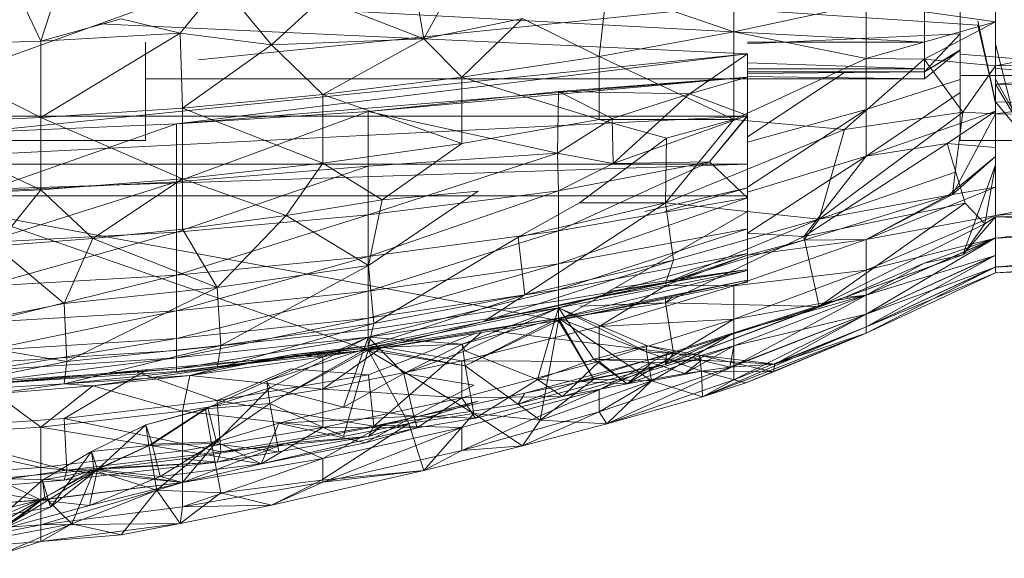
# Model space of a CAD drawing. Units: inches. Extents: x 3349 to 10069, y -2030 to 2722.
# Drawn here: x 4379 to 4407, y 210 to 225 of the extents above; entities that cross this region are included whole.
import ezdxf

# ---------------------------------------------------------------- set-up
doc = ezdxf.new("R2010")
doc.units = ezdxf.units.IN
doc.header["$MEASUREMENT"] = 0

msp = doc.modelspace()

# ---------------------------------------------------------------- linework, layer by layer
at = {"lineweight": 9}
for p, q in [((4379.745, 224.742), (4380.616, 227.429)), ((4390.557, 224.807), (4390.133, 227.211)), ((4390.557, 224.807), (4391.971, 227.371)), ((4378.65, 227.033), (4379.745, 224.742)), ((4406.696, 224.041), (4421.696, 226.909)), ((4399.31, 226.782), (4399.31, 225.003)), ((4406.696, 225.279), (4406.696, 226.7)), ((4406.696, 224.041), (4406.696, 226.7)), ((4383.678, 224.968), (4384.823, 226.372)), ((4386.251, 224.637), (4384.823, 226.372)), ((4395.725, 226.229), (4395.503, 224.308)), ((4395.725, 226.229), (4399.31, 225.003)), ((4405.697, 226.033), (4405.697, 224.366)), ((4377.697, 223.892), (4383.571, 226.011)), ((4404.696, 224.706), (4383.571, 225.85)), ((4386.251, 224.637), (4387.663, 225.937)), ((4390.557, 224.807), (4387.663, 225.937)), ((4399.31, 225.003), (4403.045, 225.802)), ((4406.696, 225.279), (4403.045, 225.802)), ((4403.045, 224.246), (4403.045, 225.802)), ((4404.696, 224.706), (4404.696, 225.897)), ((4398.696, 225.687), (4384.197, 224.214)), ((4398.696, 225.687), (4406.197, 225.19)), ((4379.745, 224.742), (4382.008, 225.373)), ((4381.394, 225.226), (4399.696, 224.378)), ((4383.678, 224.968), (4382.008, 225.373)), ((4390.557, 224.807), (4393.338, 225.377)), ((4391.632, 223.716), (4393.338, 225.377)), ((4395.503, 224.308), (4393.338, 225.377)), ((4406.696, 225.279), (4403.045, 224.246)), ((4406.696, 225.279), (4404.684, 224.229)), ((4406.197, 225.315), (4406.696, 223.022)), ((4406.197, 225.315), (4406.696, 222.975)), ((4406.696, 225.279), (4406.696, 224.041)), ((4383.678, 224.968), (4379.745, 224.742)), ((4383.678, 224.968), (4379.745, 222.578)), ((4383.678, 224.968), (4383.743, 222.849)), ((4383.678, 224.968), (4386.251, 224.637)), ((4395.503, 224.308), (4399.31, 225.003)), ((4399.309, 222.525), (4399.31, 225.003)), ((4403.045, 224.246), (4399.31, 225.003)), ((4405.697, 224.946), (4399.696, 224.666)), ((4405.697, 224.946), (4404.696, 223.873)), ((4405.697, 224.477), (4405.697, 224.946)), ((4406.197, 225.19), (4406.696, 223.022)), ((4375.726, 224.604), (4379.745, 224.742)), ((4379.745, 224.742), (4379.745, 222.578)), ((4382.697, 224.706), (4382.697, 223.955)), ((4386.251, 224.637), (4390.557, 224.807)), ((4387.708, 223.23), (4390.557, 224.807)), ((4391.632, 223.716), (4390.557, 224.807)), ((4404.696, 224.706), (4399.696, 224.706)), ((4404.696, 223.955), (4404.696, 224.706)), ((4406.696, 224.648), (4407.196, 222.687)), ((4375.726, 224.604), (4379.745, 222.578)), ((4377.697, 222.15), (4399.696, 224.378)), ((4382.697, 223.873), (4382.697, 224.544)), ((4382.697, 223.1), (4382.697, 224.366)), ((4383.571, 222.402), (4399.696, 224.378)), ((4383.743, 222.849), (4386.251, 224.637)), ((4387.708, 223.23), (4386.251, 224.637)), ((4398.053, 223.247), (4399.696, 224.378)), ((4399.696, 223.717), (4399.696, 224.378)), ((4399.696, 222.616), (4399.696, 224.378)), ((4399.696, 224.378), (4399.696, 222.635)), ((4405.697, 224.488), (4404.696, 223.873)), ((4405.697, 224.488), (4404.696, 223.674)), ((4405.697, 224.477), (4404.696, 223.873)), ((4405.697, 222.281), (4405.697, 224.488)), ((4405.697, 224.366), (4405.697, 223.1)), ((4414.486, 223.671), (4405.697, 224.366)), ((4405.697, 221.934), (4405.697, 224.366)), ((4405.697, 221.934), (4405.697, 224.366)), ((4406.696, 224.041), (4421.696, 224.583)), ((4406.696, 222.685), (4421.696, 224.583)), ((4395.503, 224.308), (4391.632, 223.716)), ((4395.503, 224.308), (4399.309, 222.525)), ((4395.503, 224.308), (4395.503, 222.528)), ((4403.045, 224.246), (4399.309, 222.525)), ((4404.696, 223.955), (4399.696, 224.125)), ((4404.684, 224.229), (4402.436, 222.238)), ((4403.045, 224.259), (4403.045, 222.811)), ((4403.045, 224.246), (4404.684, 224.229)), ((4404.684, 224.229), (4406.696, 224.041)), ((4404.684, 224.229), (4405.774, 222.73)), ((4382.697, 223.955), (4382.697, 223.674)), ((4382.697, 223.674), (4382.697, 223.873)), ((4404.696, 223.955), (4399.696, 223.955)), ((4402.462, 223.873), (4399.696, 222.039)), ((4404.696, 223.873), (4399.696, 223.827)), ((4404.696, 223.873), (4399.696, 223.873)), ((4404.696, 223.674), (4404.696, 223.955)), ((4404.696, 223.873), (4404.696, 223.674)), ((4406.696, 224.041), (4405.774, 222.73)), ((4406.696, 224.041), (4406.696, 222.685)), ((4406.696, 223.969), (4406.696, 222.759)), ((4406.696, 223.969), (4413.218, 223.51)), ((4404.696, 223.674), (4382.697, 223.674)), ((4399.696, 223.717), (4383.571, 222.402)), ((4387.708, 223.23), (4391.632, 223.716)), ((4388.981, 222.755), (4399.696, 223.717)), ((4395.503, 222.528), (4391.632, 223.716)), ((4391.632, 221.847), (4391.632, 223.716)), ((4399.696, 223.717), (4394.36, 223.314)), ((4399.696, 223.717), (4398.053, 223.247)), ((4404.696, 223.674), (4399.696, 223.738)), ((4403.045, 222.811), (4405.697, 223.652)), ((4405.697, 222.689), (4405.697, 223.766)), ((4408.696, 223.766), (4405.697, 223.766)), ((4406.696, 223.662), (4406.696, 223.022)), ((4406.696, 223.662), (4407.196, 222.782)), ((4406.696, 223.526), (4407.196, 223.56)), ((4388.981, 222.755), (4394.36, 223.314)), ((4394.326, 221.578), (4394.36, 223.314)), ((4398.053, 223.247), (4394.36, 223.314)), ((4394.36, 223.314), (4395.869, 222.555)), ((4405.697, 223.289), (4403.045, 221.487)), ((4406.696, 222.975), (4406.696, 223.526)), ((4406.696, 223.526), (4407.196, 222.687)), ((4406.696, 223.526), (4411.988, 223.355)), ((4382.697, 222.281), (4382.697, 223.1)), ((4383.743, 222.849), (4387.708, 223.23)), ((4391.632, 221.847), (4387.708, 223.23)), ((4387.708, 221.287), (4387.708, 223.23)), ((4398.053, 223.247), (4395.869, 222.555)), ((4395.904, 221.278), (4398.053, 223.247)), ((4398.053, 223.247), (4399.696, 222.635)), ((4405.697, 223.1), (4405.697, 222.281)), ((4406.696, 223.022), (4407.196, 222.424)), ((4406.696, 223.022), (4421.196, 222.511)), ((4383.743, 222.849), (4379.745, 222.578)), ((4388.981, 222.755), (4383.571, 222.402)), ((4388.981, 222.755), (4383.571, 220.76)), ((4387.708, 221.287), (4383.743, 222.849)), ((4383.743, 220.85), (4383.743, 222.849)), ((4394.326, 221.578), (4388.981, 222.755)), ((4388.981, 221.206), (4388.981, 222.755)), ((4403.045, 222.811), (4399.696, 221.889)), ((4403.045, 222.811), (4399.696, 220.61)), ((4405.774, 222.73), (4401.721, 219.707)), ((4405.774, 222.73), (4402.436, 222.238)), ((4403.045, 222.811), (4403.045, 221.487)), ((4406.696, 222.759), (4403.045, 221.487)), ((4406.696, 222.759), (4405.337, 221.848)), ((4405.774, 222.73), (4405.556, 221.039)), ((4406.696, 222.685), (4405.774, 222.73)), ((4372.697, 221.266), (4399.696, 222.616)), ((4399.696, 222.616), (4372.697, 222.616)), ((4379.745, 222.578), (4375.726, 222.414)), ((4379.745, 220.538), (4375.726, 222.414)), ((4383.743, 220.85), (4379.745, 222.578)), ((4379.745, 220.538), (4379.745, 222.578)), ((4382.697, 222.689), (4382.697, 222.071)), ((4395.503, 222.528), (4391.632, 221.847)), ((4394.326, 221.578), (4395.869, 222.555)), ((4397.411, 222.001), (4395.503, 222.528)), ((4399.309, 222.525), (4395.503, 222.528)), ((4395.904, 221.278), (4395.869, 222.555)), ((4395.904, 221.278), (4399.696, 222.635)), ((4399.309, 222.525), (4397.381, 220.175)), ((4399.309, 222.525), (4397.411, 222.001)), ((4398.623, 221.327), (4399.696, 222.635)), ((4398.623, 221.327), (4399.696, 222.616)), ((4399.309, 222.525), (4402.436, 222.238)), ((4399.696, 222.616), (4399.696, 222.635)), ((4399.696, 220.316), (4399.696, 222.616)), ((4399.696, 221.266), (4399.696, 222.616)), ((4406.696, 222.685), (4405.483, 220.409)), ((4405.697, 222.071), (4405.697, 222.689)), ((4406.696, 219.817), (4406.696, 222.685)), ((4406.696, 221.483), (4406.696, 222.685)), ((4406.696, 222.685), (4421.696, 222.59)), ((4406.696, 219.817), (4421.696, 222.59)), ((4377.697, 222.15), (4383.571, 222.402)), ((4378.139, 220.491), (4383.571, 222.402)), ((4382.697, 221.934), (4382.697, 222.281)), ((4383.571, 222.402), (4383.571, 220.76)), ((4397.381, 220.175), (4402.436, 222.238)), ((4401.721, 219.707), (4402.436, 222.238)), ((4405.697, 222.281), (4405.697, 221.934)), ((4382.697, 221.934), (4372.697, 221.934)), ((4382.697, 222.071), (4382.697, 221.934)), ((4397.411, 222.001), (4394.949, 220.173)), ((4397.411, 222.001), (4397.381, 220.175)), ((4405.697, 221.934), (4405.697, 222.071)), ((4421.696, 221.934), (4405.697, 221.934)), ((4391.632, 221.847), (4387.708, 221.287)), ((4391.632, 221.847), (4389.38, 220.251)), ((4399.696, 221.633), (4399.696, 220.594)), ((4405.337, 221.848), (4401.29, 219.224)), ((4403.045, 221.487), (4405.337, 221.848)), ((4406.696, 221.738), (4405.337, 221.848)), ((4405.337, 221.848), (4405.839, 220.161)), ((4394.326, 221.578), (4388.981, 221.206)), ((4394.326, 221.578), (4388.981, 219.832)), ((4394.326, 221.578), (4394.36, 220.512)), ((4394.326, 221.578), (4395.904, 221.278)), ((4398.623, 221.327), (4394.36, 220.512)), ((4398.623, 221.327), (4394.36, 219.38)), ((4398.623, 221.327), (4395.904, 221.278)), ((4398.623, 221.327), (4399.696, 220.316)), ((4403.045, 221.487), (4399.696, 220.473)), ((4399.696, 221.413), (4399.696, 221.199)), ((4403.045, 221.487), (4399.697, 219.31)), ((4403.045, 221.487), (4401.29, 219.224)), ((4406.696, 221.483), (4405.366, 220.385)), ((4406.696, 221.483), (4405.366, 220.385)), ((4406.696, 221.483), (4405.483, 220.409)), ((4406.696, 221.483), (4405.483, 220.409)), ((4406.696, 220.611), (4406.696, 221.483)), ((4406.696, 219.817), (4406.696, 221.483)), ((4372.697, 220.369), (4399.696, 221.266)), ((4399.696, 221.266), (4372.697, 221.266)), ((4388.981, 221.206), (4383.571, 220.76)), ((4388.981, 221.206), (4383.571, 219.345)), ((4387.708, 221.287), (4383.743, 220.85)), ((4387.708, 221.287), (4386.671, 219.815)), ((4387.708, 221.287), (4389.38, 220.251)), ((4388.981, 221.206), (4388.981, 219.832)), ((4394.36, 220.512), (4395.904, 221.278)), ((4399.696, 220.369), (4399.696, 221.266)), ((4399.696, 220.316), (4399.696, 221.266)), ((4399.696, 219.432), (4399.696, 221.266)), ((4399.696, 218.744), (4399.696, 221.266)), ((4405.556, 221.039), (4401.721, 219.707)), ((4405.483, 220.409), (4405.556, 221.039)), ((4406.696, 221.24), (4405.774, 218.704)), ((4406.696, 221.24), (4406.396, 219.576)), ((4378.139, 219.052), (4383.571, 220.76)), ((4378.139, 220.491), (4383.571, 220.76)), ((4383.743, 220.85), (4379.745, 220.538)), ((4383.743, 220.85), (4381.21, 219.163)), ((4383.571, 220.76), (4383.571, 219.345)), ((4383.742, 219.431), (4383.743, 220.85)), ((4383.743, 220.85), (4386.671, 219.815)), ((4406.696, 219.817), (4421.696, 220.988)), ((4406.696, 219.172), (4421.696, 220.988)), ((4375.726, 220.35), (4379.745, 220.538)), ((4378.462, 218.946), (4379.745, 220.538)), ((4379.745, 220.538), (4381.21, 219.163)), ((4394.36, 220.512), (4388.981, 219.832)), ((4394.36, 220.512), (4388.981, 218.65)), ((4388.994, 218.401), (4392.094, 220.499)), ((4389.38, 220.251), (4392.094, 220.499)), ((4394.36, 220.512), (4394.36, 219.38)), ((4396.794, 219.928), (4399.696, 220.594)), ((4397.359, 219.928), (4399.696, 220.594)), ((4406.696, 220.611), (4403.045, 219.135)), ((4406.696, 220.611), (4405.366, 220.385)), ((4406.696, 219.817), (4406.696, 220.611)), ((4399.696, 220.369), (4372.697, 220.369)), ((4389.38, 220.251), (4386.671, 219.815)), ((4389.38, 220.251), (4388.994, 218.401)), ((4394.36, 219.38), (4399.696, 220.316)), ((4394.36, 218.444), (4399.696, 220.316)), ((4399.696, 219.928), (4399.696, 220.369)), ((4399.696, 218.744), (4399.696, 220.369)), ((4399.696, 218.26), (4399.696, 220.369)), ((4399.696, 217.987), (4399.696, 220.369)), ((4399.696, 220.316), (4399.696, 219.432)), ((4405.483, 220.409), (4401.29, 219.116)), ((4405.483, 220.409), (4401.721, 219.707)), ((4403.045, 219.135), (4405.483, 220.409)), ((4403.045, 219.135), (4405.366, 220.385)), ((4405.366, 220.385), (4405.483, 220.409)), ((4405.366, 220.385), (4405.483, 220.409)), ((4388.981, 216.011), (4377.697, 219.928)), ((4394.36, 216.85), (4377.697, 219.928)), ((4393.22, 219.201), (4397.381, 220.175)), ((4393.22, 219.201), (4394.949, 220.173)), ((4397.381, 220.175), (4393.405, 217.572)), ((4394.36, 216.85), (4399.696, 219.928)), ((4397.381, 220.175), (4394.949, 220.173)), ((4401.721, 219.707), (4397.381, 220.175)), ((4397.381, 220.175), (4397.602, 218.554)), ((4399.696, 217.927), (4399.696, 219.928)), ((4399.696, 217.987), (4399.696, 219.928)), ((4405.839, 220.161), (4401.29, 219.224)), ((4405.839, 220.161), (4401.721, 217.245)), ((4406.396, 219.576), (4405.839, 220.161)), ((4406.696, 219.776), (4421.696, 219.995)), ((4388.981, 219.832), (4383.571, 219.345)), ((4388.981, 219.832), (4383.571, 218.127)), ((4383.742, 219.431), (4386.671, 219.815)), ((4386.671, 219.815), (4384.716, 217.776)), ((4386.671, 219.815), (4388.994, 218.401)), ((4388.981, 219.832), (4388.981, 218.65)), ((4401.721, 219.707), (4397.381, 217.901)), ((4401.721, 219.707), (4397.602, 218.554)), ((4399.696, 219.637), (4399.696, 219.021)), ((4401.721, 219.707), (4401.29, 219.116)), ((4403.045, 218.266), (4406.696, 219.817)), ((4406.696, 219.817), (4403.045, 219.135)), ((4406.696, 219.776), (4405.774, 218.704)), ((4406.696, 219.776), (4405.774, 218.704)), ((4406.696, 219.776), (4406.396, 219.576)), ((4406.696, 218.356), (4421.696, 219.823)), ((4406.696, 219.172), (4421.696, 219.823)), ((4406.696, 219.178), (4406.696, 219.776)), ((4406.696, 219.776), (4406.696, 218.359)), ((4406.696, 219.776), (4406.696, 218.688)), ((4406.696, 219.776), (4421.696, 219.215)), ((4383.742, 219.431), (4381.21, 219.163)), ((4383.742, 219.431), (4384.716, 217.776)), ((4388.981, 218.65), (4394.36, 219.38)), ((4388.981, 217.673), (4394.36, 219.38)), ((4394.36, 218.444), (4399.696, 219.432)), ((4394.36, 217.715), (4399.696, 219.432)), ((4394.36, 219.38), (4394.36, 218.444)), ((4399.696, 219.432), (4399.696, 218.744)), ((4406.396, 219.576), (4401.721, 217.245)), ((4405.774, 218.704), (4406.396, 219.576)), ((4405.774, 218.704), (4406.396, 219.576)), ((4378.139, 217.814), (4383.571, 219.345)), ((4378.139, 219.052), (4383.571, 219.345)), ((4378.462, 218.946), (4381.21, 219.163)), ((4381.21, 219.163), (4380.398, 217.329)), ((4381.21, 219.163), (4384.716, 217.776)), ((4383.571, 219.345), (4383.571, 218.127)), ((4393.22, 219.201), (4389.143, 216.766)), ((4393.22, 219.201), (4393.405, 217.572)), ((4401.29, 219.224), (4397.381, 217.348)), ((4401.29, 219.116), (4397.381, 217.901)), ((4403.045, 219.135), (4399.31, 217.824)), ((4401.29, 219.224), (4399.697, 219.31)), ((4403.045, 219.135), (4399.697, 218.694)), ((4401.29, 219.116), (4399.697, 218.694)), ((4401.721, 217.245), (4401.29, 219.224)), ((4403.045, 219.135), (4401.29, 219.116)), ((4403.045, 217.566), (4406.696, 219.178)), ((4406.696, 219.178), (4403.045, 217.029)), ((4403.045, 217.561), (4406.696, 219.172)), ((4403.045, 218.266), (4406.696, 219.172)), ((4403.045, 218.266), (4403.045, 219.135)), ((4404.684, 218.465), (4406.696, 219.178)), ((4406.696, 219.178), (4405.774, 218.704)), ((4406.696, 218.359), (4421.696, 219.215)), ((4406.696, 219.178), (4406.696, 218.688)), ((4406.696, 218.356), (4406.696, 219.172)), ((4406.696, 219.172), (4406.696, 218.684)), ((4406.696, 218.192), (4421.696, 219.128)), ((4406.696, 218.356), (4421.696, 219.128)), ((4378.462, 218.946), (4380.398, 217.329)), ((4399.696, 218.29), (4399.696, 219.021)), ((4406.696, 218.192), (4421.696, 218.924)), ((4406.696, 218.359), (4421.696, 218.924)), ((4383.571, 218.127), (4388.981, 218.65)), ((4383.571, 217.122), (4388.981, 218.65)), ((4388.981, 218.65), (4388.981, 217.673)), ((4392.248, 216.823), (4397.602, 218.554)), ((4393.405, 217.572), (4397.602, 218.554)), ((4394.36, 217.715), (4399.696, 218.744)), ((4394.36, 217.203), (4399.696, 218.744)), ((4397.381, 217.901), (4399.697, 218.694)), ((4397.381, 217.901), (4397.602, 218.554)), ((4397.411, 217.843), (4399.697, 218.694)), ((4399.696, 218.744), (4399.696, 218.26)), ((4405.774, 218.704), (4401.721, 217.245)), ((4405.774, 218.704), (4402.436, 217.496)), ((4403.045, 217.029), (4406.696, 218.688)), ((4406.696, 218.688), (4403.045, 216.669)), ((4403.045, 217.561), (4406.696, 218.684)), ((4403.045, 217.026), (4406.696, 218.684)), ((4404.684, 218.465), (4405.774, 218.704)), ((4406.696, 218.688), (4406.696, 218.359)), ((4406.696, 218.356), (4406.696, 218.684)), ((4384.716, 217.776), (4388.994, 218.401)), ((4388.994, 218.401), (4384.828, 216.136)), ((4388.981, 217.673), (4394.36, 218.444)), ((4388.981, 216.913), (4394.36, 218.444)), ((4388.994, 218.401), (4389.143, 216.766)), ((4394.36, 218.444), (4394.36, 217.715)), ((4399.696, 218.29), (4394.36, 217.401)), ((4394.36, 217.203), (4399.696, 218.26)), ((4394.36, 216.914), (4399.696, 218.26)), ((4399.696, 218.29), (4395.775, 217.666)), ((4399.696, 218.29), (4395.93, 217.756)), ((4403.045, 218.266), (4399.31, 216.888)), ((4403.045, 218.266), (4399.31, 217.824)), ((4399.696, 218.26), (4399.696, 217.987)), ((4404.684, 218.465), (4402.436, 217.496)), ((4403.045, 217.566), (4404.684, 218.465)), ((4403.045, 216.488), (4406.696, 218.359)), ((4403.045, 216.669), (4406.696, 218.359)), ((4403.045, 216.667), (4406.696, 218.356)), ((4403.045, 217.026), (4406.696, 218.356)), ((4403.045, 217.561), (4403.045, 218.266)), ((4406.696, 218.359), (4406.696, 218.193)), ((4406.696, 218.359), (4406.696, 218.192)), ((4406.696, 218.192), (4406.696, 218.356)), ((4378.139, 216.79), (4383.571, 218.127)), ((4378.139, 217.814), (4383.571, 218.127)), ((4383.571, 218.127), (4383.571, 217.122)), ((4394.36, 216.914), (4399.696, 217.987)), ((4394.36, 216.85), (4399.696, 217.987)), ((4399.696, 217.987), (4399.696, 217.927)), ((4403.045, 216.488), (4406.696, 218.193)), ((4403.045, 216.487), (4406.696, 218.193)), ((4403.045, 216.487), (4406.696, 218.192)), ((4403.045, 216.667), (4406.696, 218.192)), ((4380.398, 217.329), (4384.716, 217.776)), ((4384.716, 217.776), (4380.473, 215.684)), ((4384.716, 217.776), (4384.828, 216.136)), ((4388.981, 216.913), (4394.36, 217.715)), ((4388.981, 216.379), (4394.36, 217.715)), ((4397.381, 217.901), (4392.248, 216.823)), ((4394.36, 216.85), (4399.696, 217.927)), ((4394.36, 217.715), (4394.36, 217.203)), ((4397.381, 217.901), (4394.949, 217.409)), ((4397.411, 217.843), (4394.949, 217.409)), ((4395.503, 216.681), (4397.411, 217.843)), ((4395.503, 216.681), (4399.31, 217.824)), ((4397.411, 217.843), (4397.381, 217.901)), ((4399.31, 217.824), (4397.411, 217.843)), ((4399.31, 216.888), (4399.31, 217.824)), ((4383.571, 217.122), (4388.981, 217.673)), ((4383.571, 216.339), (4388.981, 217.673)), ((4388.981, 217.673), (4388.981, 216.913)), ((4388.994, 216.128), (4393.405, 217.572)), ((4389.143, 216.766), (4393.405, 217.572)), ((4392.248, 216.823), (4393.405, 217.572)), ((4397.384, 217.504), (4397.381, 217.348)), ((4397.381, 217.348), (4397.565, 217.504)), ((4397.381, 215.604), (4402.436, 217.496)), ((4403.045, 217.566), (4399.309, 216.501)), ((4399.309, 216.501), (4402.436, 217.496)), ((4403.045, 217.566), (4399.31, 215.556)), ((4403.045, 217.561), (4399.31, 216.888)), ((4403.045, 217.561), (4399.31, 216.128)), ((4401.721, 217.245), (4402.436, 217.496)), ((4403.045, 217.566), (4402.436, 217.496)), ((4403.045, 217.566), (4403.045, 217.029)), ((4403.045, 217.561), (4403.045, 217.026)), ((4376.075, 216.445), (4380.398, 217.329)), ((4380.398, 217.329), (4380.473, 215.684)), ((4394.36, 217.401), (4388.981, 216.585)), ((4388.981, 216.379), (4394.36, 217.203)), ((4388.981, 216.077), (4394.36, 217.203)), ((4394.36, 217.203), (4391.637, 216.182)), ((4394.36, 217.203), (4391.723, 215.993)), ((4392.248, 216.823), (4394.949, 217.409)), ((4394.36, 217.203), (4393.765, 215.179)), ((4397.381, 217.348), (4394.36, 216.894)), ((4394.36, 217.203), (4396.843, 216.136)), ((4394.36, 217.203), (4394.36, 216.914)), ((4394.36, 217.203), (4394.36, 216.914)), ((4394.36, 217.203), (4395.358, 215.75)), ((4394.36, 217.203), (4396.843, 215.957)), ((4397.381, 217.348), (4394.949, 217.253)), ((4401.721, 217.245), (4397.381, 217.348)), ((4397.381, 217.348), (4397.602, 215.92)), ((4401.721, 217.245), (4397.381, 215.604)), ((4401.721, 217.245), (4397.602, 215.92)), ((4378.139, 215.995), (4383.571, 217.122)), ((4378.139, 216.79), (4383.571, 217.122)), ((4383.571, 217.122), (4383.571, 216.339)), ((4383.571, 216.339), (4388.981, 216.913)), ((4383.571, 215.789), (4388.981, 216.913)), ((4388.981, 216.077), (4394.36, 216.914)), ((4388.981, 216.011), (4394.36, 216.914)), ((4388.981, 216.913), (4388.981, 216.379)), ((4394.36, 216.914), (4391.637, 216.182)), ((4394.36, 216.914), (4391.724, 215.564)), ((4394.36, 216.914), (4394.36, 216.85)), ((4394.36, 216.914), (4394.36, 216.85)), ((4394.36, 216.914), (4396.982, 215.138)), ((4394.36, 216.914), (4395.358, 215.189)), ((4394.36, 216.914), (4396.843, 215.957)), ((4399.31, 216.888), (4395.503, 215.686)), ((4399.31, 216.888), (4395.503, 216.681)), ((4399.31, 216.888), (4396.295, 215.056)), ((4399.193, 215.531), (4403.045, 217.026)), ((4399.31, 215.168), (4403.045, 217.029)), ((4399.31, 215.556), (4403.045, 217.029)), ((4403.045, 217.026), (4399.31, 216.128)), ((4399.31, 216.888), (4399.31, 216.128)), ((4400.47, 215.609), (4403.045, 217.026)), ((4403.045, 217.029), (4403.045, 216.669)), ((4403.045, 216.667), (4403.045, 217.026)), ((4388.981, 216.585), (4383.571, 216.001)), ((4384.716, 215.503), (4389.143, 216.766)), ((4384.828, 216.136), (4389.143, 216.766)), ((4388.981, 216.011), (4394.36, 216.85)), ((4392.248, 216.823), (4388.994, 216.128)), ((4392.248, 216.823), (4388.994, 216.128)), ((4388.994, 216.128), (4389.143, 216.766)), ((4389.38, 216.089), (4392.248, 216.823)), ((4391.632, 215.708), (4395.503, 216.681)), ((4394.36, 216.85), (4391.724, 215.564)), ((4394.36, 216.85), (4393.838, 214.035)), ((4394.36, 216.85), (4395.358, 215.189)), ((4395.503, 215.686), (4395.503, 216.681)), ((4398.424, 214.695), (4403.045, 216.669)), ((4399.31, 215.168), (4403.045, 216.669)), ((4400.47, 215.609), (4403.045, 216.667)), ((4403.045, 216.488), (4403.045, 216.669)), ((4403.045, 216.487), (4403.045, 216.667)), ((4376.075, 216.445), (4380.473, 215.684)), ((4378.139, 215.434), (4383.571, 216.339)), ((4378.139, 215.995), (4383.571, 216.339)), ((4383.571, 215.789), (4388.981, 216.379)), ((4383.571, 215.478), (4388.981, 216.379)), ((4383.571, 216.339), (4383.571, 215.789)), ((4388.981, 216.379), (4386.123, 215.133)), ((4388.981, 216.379), (4386.211, 214.94)), ((4388.981, 216.379), (4388.286, 214.401)), ((4388.981, 216.379), (4391.637, 216.182)), ((4388.981, 216.379), (4388.981, 216.077)), ((4388.981, 216.379), (4388.981, 216.077)), ((4388.981, 216.379), (4389.988, 215.353)), ((4392.009, 216.483), (4388.994, 215.31)), ((4392.009, 216.483), (4388.994, 215.31)), ((4392.17, 216.508), (4389.143, 213.865)), ((4392.448, 216.551), (4397.602, 215.92)), ((4395.503, 214.271), (4399.309, 216.501)), ((4399.309, 216.501), (4395.503, 214.885)), ((4399.309, 216.501), (4397.381, 215.604)), ((4399.309, 216.501), (4397.411, 215.899)), ((4398.424, 214.695), (4403.045, 216.488)), ((4399.309, 216.501), (4399.31, 215.556)), ((4399.65, 215.085), (4403.045, 216.488)), ((4400.425, 215.394), (4403.045, 216.488)), ((4400.425, 215.394), (4403.045, 216.487)), ((4403.045, 216.487), (4400.47, 215.609)), ((4380.398, 215.056), (4384.828, 216.136)), ((4380.473, 215.684), (4384.828, 216.136)), ((4383.571, 215.478), (4388.981, 216.077)), ((4383.571, 215.41), (4388.981, 216.077)), ((4384.716, 215.503), (4384.828, 216.136)), ((4384.716, 215.503), (4388.994, 216.128)), ((4388.981, 216.077), (4386.123, 215.133)), ((4388.981, 216.077), (4386.211, 214.503)), ((4388.994, 216.128), (4386.798, 215.873)), ((4389.38, 216.089), (4386.798, 215.873)), ((4387.706, 215.819), (4389.38, 216.089)), ((4387.708, 214.908), (4389.38, 216.089)), ((4388.981, 216.077), (4391.637, 216.182)), ((4388.981, 216.077), (4388.981, 216.011)), ((4388.981, 216.077), (4388.981, 216.011)), ((4388.981, 216.077), (4391.724, 215.564)), ((4389.38, 216.089), (4388.994, 216.128)), ((4389.38, 216.089), (4388.994, 216.128)), ((4389.38, 216.089), (4391.632, 215.708)), ((4389.988, 215.353), (4391.637, 216.182)), ((4391.724, 215.564), (4391.637, 216.182)), ((4391.723, 215.993), (4391.637, 216.182)), ((4394.469, 214.697), (4399.31, 216.128)), ((4395.358, 215.75), (4396.843, 216.136)), ((4399.31, 216.128), (4396.295, 215.056)), ((4399.31, 216.128), (4396.295, 215.056)), ((4398.396, 215.726), (4396.843, 216.136)), ((4398.333, 215.864), (4396.843, 216.136)), ((4396.843, 215.957), (4396.843, 216.136)), ((4397.93, 215.346), (4399.31, 216.128)), ((4399.193, 215.531), (4399.31, 216.128)), ((4378.139, 215.048), (4388.981, 216.011)), ((4378.139, 215.65), (4383.571, 216.001)), ((4378.139, 215.117), (4383.571, 215.789)), ((4378.139, 215.434), (4383.571, 215.789)), ((4383.571, 215.41), (4388.981, 216.011)), ((4383.571, 215.789), (4383.571, 215.478)), ((4383.947, 215.289), (4386.798, 215.873)), ((4387.706, 215.819), (4383.947, 215.289)), ((4384.716, 215.503), (4386.798, 215.873)), ((4388.981, 216.011), (4386.211, 214.503)), ((4387.706, 215.819), (4386.798, 215.873)), ((4387.706, 215.819), (4387.708, 214.908)), ((4388.981, 216.011), (4388.286, 213.574)), ((4388.981, 216.011), (4391.971, 214.219)), ((4388.981, 216.011), (4390.133, 213.939)), ((4388.981, 216.011), (4391.724, 215.564)), ((4389.988, 215.353), (4391.723, 215.993)), ((4393.765, 215.179), (4391.723, 215.993)), ((4393.405, 214.793), (4397.602, 215.92)), ((4393.765, 215.179), (4395.358, 215.75)), ((4397.411, 215.899), (4394.949, 215.133)), ((4395.358, 215.75), (4398.396, 215.726)), ((4396.295, 215.056), (4395.358, 215.75)), ((4396.982, 215.651), (4395.358, 215.75)), ((4397.411, 215.899), (4395.503, 214.885)), ((4398.333, 215.864), (4396.843, 215.957)), ((4398.396, 215.413), (4396.843, 215.957)), ((4396.982, 215.138), (4396.843, 215.957)), ((4397.381, 215.604), (4397.602, 215.92)), ((4397.411, 215.899), (4397.381, 215.604)), ((4400.47, 215.609), (4398.333, 215.864)), ((4400.425, 215.394), (4398.333, 215.864)), ((4398.396, 215.726), (4398.333, 215.864)), ((4398.333, 215.864), (4398.396, 215.413)), ((4376.054, 214.786), (4380.473, 215.684)), ((4378.139, 215.048), (4383.571, 215.478)), ((4378.139, 215.117), (4383.571, 215.478)), ((4380.398, 215.056), (4380.473, 215.684)), ((4384.716, 215.503), (4380.398, 215.056)), ((4384.716, 215.503), (4380.398, 215.056)), ((4381.21, 214.999), (4384.716, 215.503)), ((4383.571, 215.478), (4383.571, 215.41)), ((4383.947, 215.289), (4384.716, 215.503)), ((4384.716, 214.591), (4386.798, 215.479)), ((4388.994, 215.31), (4386.798, 215.479)), ((4387.708, 214.908), (4391.632, 215.708)), ((4391.632, 214.663), (4391.632, 215.708)), ((4395.503, 215.686), (4391.632, 215.708)), ((4391.632, 214.663), (4395.503, 215.686)), ((4393.838, 214.035), (4391.724, 215.564)), ((4391.971, 214.219), (4391.724, 215.564)), ((4393.22, 214.486), (4397.381, 215.604)), ((4397.381, 215.604), (4393.405, 214.793)), ((4394.469, 214.697), (4395.503, 215.686)), ((4397.381, 215.604), (4394.949, 215.133)), ((4395.503, 215.686), (4396.295, 215.056)), ((4395.503, 214.271), (4399.31, 215.556)), ((4395.725, 213.931), (4399.31, 215.556)), ((4396.295, 215.056), (4396.982, 215.651)), ((4396.982, 215.651), (4398.396, 215.726)), ((4397.93, 215.346), (4396.982, 215.651)), ((4397.93, 215.346), (4398.396, 215.726)), ((4399.193, 215.531), (4397.93, 215.346)), ((4399.193, 215.531), (4398.396, 215.726)), ((4400.47, 215.609), (4398.396, 215.726)), ((4399.193, 215.531), (4400.47, 215.609)), ((4399.31, 215.168), (4399.31, 215.556)), ((4400.425, 215.394), (4400.47, 215.609)), ((4378.139, 215.048), (4383.571, 215.41)), ((4382.754, 215.458), (4380.398, 214.077)), ((4383.947, 215.289), (4380.398, 215.056)), ((4381.21, 214.999), (4383.947, 215.289)), ((4382.354, 215.422), (4384.716, 214.591)), ((4383.743, 214.284), (4383.947, 215.289)), ((4387.708, 214.908), (4383.947, 215.289)), ((4384.716, 214.591), (4388.994, 215.31)), ((4388.286, 214.401), (4389.988, 215.353)), ((4388.994, 215.31), (4389.143, 213.865)), ((4391.97, 215.022), (4389.988, 215.353)), ((4390.277, 214.147), (4389.988, 215.353)), ((4395.358, 215.189), (4393.838, 214.035)), ((4396.982, 215.138), (4395.358, 215.189)), ((4397.93, 215.346), (4396.295, 215.056)), ((4398.396, 215.413), (4396.982, 215.138)), ((4398.424, 214.695), (4398.396, 215.413)), ((4399.65, 215.085), (4398.396, 215.413)), ((4398.424, 214.695), (4398.396, 215.413)), ((4400.425, 215.394), (4398.396, 215.413)), ((4399.65, 215.085), (4400.425, 215.394)), ((4376.054, 214.786), (4380.398, 215.056)), ((4378.462, 214.782), (4380.398, 215.056)), ((4378.462, 214.782), (4381.21, 214.999)), ((4379.745, 213.837), (4381.21, 214.999)), ((4381.21, 214.999), (4380.398, 215.056)), ((4381.21, 214.999), (4380.398, 215.056)), ((4383.743, 214.284), (4381.21, 214.999)), ((4383.743, 214.284), (4387.708, 214.908)), ((4384.389, 214.354), (4386.123, 215.133)), ((4384.453, 214.375), (4386.123, 215.133)), ((4384.453, 214.375), (4386.211, 214.94)), ((4384.697, 213.416), (4386.211, 214.94)), ((4386.211, 214.503), (4386.123, 215.133)), ((4386.211, 214.94), (4386.123, 215.133)), ((4388.286, 214.401), (4386.211, 214.94)), ((4391.632, 214.663), (4387.708, 214.908)), ((4387.708, 214.908), (4387.708, 213.822)), ((4390.277, 214.147), (4391.97, 215.022)), ((4393.765, 215.179), (4392.013, 214.092)), ((4393.22, 214.486), (4394.949, 215.133)), ((4394.469, 214.697), (4393.765, 215.179)), ((4396.295, 215.056), (4393.765, 215.179)), ((4396.982, 215.138), (4393.838, 214.035)), ((4394.469, 214.697), (4396.295, 215.056)), ((4395.725, 213.931), (4399.31, 215.168)), ((4395.725, 213.931), (4396.982, 215.138)), ((4398.424, 214.695), (4396.982, 215.138)), ((4398.424, 214.695), (4396.982, 215.138)), ((4399.31, 215.168), (4398.424, 214.695)), ((4399.31, 215.168), (4398.424, 214.695)), ((4399.65, 215.085), (4398.424, 214.695)), ((4399.65, 215.085), (4398.424, 214.695)), ((4399.65, 215.085), (4399.31, 215.168)), ((4379.745, 213.837), (4378.462, 214.782)), ((4391.632, 214.663), (4387.708, 213.822)), ((4389.143, 213.865), (4393.405, 214.793)), ((4390.372, 213.815), (4391.632, 214.663)), ((4395.503, 214.885), (4391.632, 213.822)), ((4395.503, 214.885), (4391.632, 213.178)), ((4391.632, 214.663), (4394.469, 214.697)), ((4391.632, 214.663), (4392.013, 214.092)), ((4394.469, 214.697), (4392.013, 214.092)), ((4393.22, 214.486), (4393.405, 214.793)), ((4395.503, 214.271), (4395.503, 214.885)), ((4395.725, 213.931), (4398.424, 214.695)), ((4384.716, 214.591), (4380.398, 214.077)), ((4384.453, 214.375), (4382.707, 213.897)), ((4384.389, 214.354), (4382.707, 213.897)), ((4382.788, 213.317), (4384.389, 214.354)), ((4382.887, 213.35), (4384.453, 214.375)), ((4386.211, 214.503), (4384.389, 214.354)), ((4384.453, 214.375), (4384.389, 214.354)), ((4384.557, 213.368), (4384.389, 214.354)), ((4384.697, 213.416), (4384.453, 214.375)), ((4384.557, 213.368), (4386.211, 214.503)), ((4384.716, 214.591), (4384.828, 213.14)), ((4384.716, 214.591), (4389.143, 213.865)), ((4388.286, 213.574), (4386.211, 214.503)), ((4386.463, 213.134), (4386.211, 214.503)), ((4386.463, 213.95), (4388.286, 214.401)), ((4388.286, 214.401), (4390.277, 214.147)), ((4388.994, 213.566), (4392.094, 214.564)), ((4393.22, 214.486), (4389.143, 213.865)), ((4389.38, 213.882), (4392.094, 214.564)), ((4376.054, 213.768), (4380.398, 214.077)), ((4379.745, 213.837), (4383.743, 214.284)), ((4380.398, 214.077), (4380.473, 212.621)), ((4380.398, 214.077), (4384.828, 213.14)), ((4383.743, 214.284), (4387.708, 213.822)), ((4383.743, 214.284), (4383.743, 213.167)), ((4386.463, 213.95), (4390.277, 214.147)), ((4390.277, 214.147), (4388.908, 213.393)), ((4391.971, 214.219), (4390.133, 213.939)), ((4390.277, 214.147), (4392.013, 214.092)), ((4390.372, 213.815), (4390.277, 214.147)), ((4390.372, 213.815), (4392.013, 214.092)), ((4390.557, 212.613), (4391.971, 214.219)), ((4395.503, 214.271), (4391.632, 213.178)), ((4393.838, 214.035), (4391.971, 214.219)), ((4393.338, 213.303), (4391.971, 214.219)), ((4395.503, 214.271), (4393.338, 213.303)), ((4395.725, 213.931), (4395.503, 214.271)), ((4375.726, 213.569), (4379.745, 213.837)), ((4379.745, 213.837), (4383.743, 213.167)), ((4379.745, 213.837), (4379.745, 212.697)), ((4381.172, 213.15), (4382.707, 213.897)), ((4381.338, 212.641), (4382.707, 213.897)), ((4382.788, 213.317), (4382.707, 213.897)), ((4382.887, 213.35), (4382.707, 213.897)), ((4387.708, 213.822), (4383.743, 213.167)), ((4384.697, 213.416), (4386.463, 213.95)), ((4384.828, 213.14), (4389.143, 213.865)), ((4385.967, 212.802), (4386.463, 213.95)), ((4387.708, 213.822), (4385.967, 212.802)), ((4390.372, 213.815), (4385.967, 212.802)), ((4386.463, 213.95), (4388.908, 213.393)), ((4389.38, 213.882), (4386.671, 213.381)), ((4390.133, 213.939), (4387.663, 212.334)), ((4387.708, 212.949), (4389.38, 213.882)), ((4390.372, 213.815), (4387.708, 213.822)), ((4391.632, 213.822), (4387.708, 212.949)), ((4391.632, 213.822), (4387.708, 212.28)), ((4390.133, 213.939), (4388.286, 213.574)), ((4390.372, 213.815), (4388.908, 213.393)), ((4389.38, 213.882), (4388.994, 213.566)), ((4388.994, 213.566), (4389.143, 213.865)), ((4391.632, 213.822), (4389.38, 213.882)), ((4390.557, 212.613), (4390.133, 213.939)), ((4391.632, 213.822), (4391.632, 213.178)), ((4393.338, 213.303), (4393.838, 214.035)), ((4395.725, 213.931), (4393.338, 213.303)), ((4395.725, 213.931), (4393.838, 214.035)), ((4375.726, 213.569), (4379.745, 212.697)), ((4376.054, 213.768), (4380.473, 212.621)), ((4384.716, 212.848), (4388.994, 213.566)), ((4388.994, 213.566), (4384.828, 213.14)), ((4386.671, 213.381), (4388.994, 213.566)), ((4382.788, 213.317), (4381.172, 213.15)), ((4381.246, 212.61), (4382.788, 213.317)), ((4381.338, 212.641), (4382.887, 213.35)), ((4384.557, 213.368), (4382.788, 213.317)), ((4383.02, 212.055), (4382.788, 213.317)), ((4384.697, 213.416), (4382.887, 213.35)), ((4383.108, 212.444), (4382.887, 213.35)), ((4383.02, 212.055), (4384.557, 213.368)), ((4383.108, 212.444), (4384.697, 213.416)), ((4383.742, 212.27), (4384.697, 213.416)), ((4383.742, 212.939), (4386.671, 213.381)), ((4383.743, 212.267), (4386.671, 213.381)), ((4386.463, 213.134), (4384.557, 213.368)), ((4384.823, 211.98), (4384.557, 213.368)), ((4385.967, 212.802), (4384.697, 213.416)), ((4386.671, 213.381), (4384.716, 212.848)), ((4385.967, 212.802), (4388.908, 213.393)), ((4387.708, 212.949), (4386.671, 213.381)), ((4390.557, 212.613), (4393.338, 213.303)), ((4391.632, 213.178), (4393.338, 213.303)), ((4383.743, 213.167), (4379.745, 212.697)), ((4379.788, 212.333), (4381.172, 213.15)), ((4380.015, 211.573), (4381.172, 213.15)), ((4380.473, 212.621), (4384.828, 213.14)), ((4381.246, 212.61), (4381.172, 213.15)), ((4381.338, 212.641), (4381.172, 213.15)), ((4383.742, 212.27), (4383.743, 213.167)), ((4383.743, 213.167), (4385.967, 212.802)), ((4384.716, 212.848), (4384.828, 213.14)), ((4387.708, 212.28), (4391.632, 213.178)), ((4391.632, 213.178), (4390.557, 212.613)), ((4375.726, 212.415), (4379.745, 212.697)), ((4383.742, 212.27), (4379.745, 212.697)), ((4379.745, 211.772), (4379.745, 212.697)), ((4380.398, 212.333), (4384.716, 212.848)), ((4384.716, 212.848), (4380.473, 212.621)), ((4383.742, 212.939), (4381.21, 212.63)), ((4381.21, 212.63), (4384.716, 212.848)), ((4385.967, 212.802), (4383.108, 212.444)), ((4383.742, 212.939), (4383.743, 212.267)), ((4383.742, 212.939), (4384.716, 212.848)), ((4383.742, 212.27), (4385.967, 212.802)), ((4383.742, 212.27), (4385.967, 212.802)), ((4387.708, 212.949), (4383.743, 212.267)), ((4387.708, 212.949), (4383.743, 211.579)), ((4387.708, 212.949), (4387.708, 212.28)), ((4379.745, 211.772), (4375.726, 212.415)), ((4376.075, 211.963), (4380.473, 212.621)), ((4378.462, 212.381), (4381.21, 212.63)), ((4378.613, 210.943), (4381.338, 212.641)), ((4379.745, 211.779), (4381.21, 212.63)), ((4381.246, 212.61), (4379.788, 212.333)), ((4379.857, 211.844), (4381.246, 212.61)), ((4380.015, 211.573), (4381.338, 212.641)), ((4381.21, 212.63), (4380.398, 212.333)), ((4380.398, 212.333), (4380.473, 212.621)), ((4380.616, 211.102), (4381.246, 212.61)), ((4381.118, 211.618), (4381.338, 212.641)), ((4381.118, 211.618), (4383.108, 212.444)), ((4383.743, 212.267), (4381.21, 212.63)), ((4383.02, 212.055), (4381.246, 212.61)), ((4381.338, 212.641), (4383.108, 212.444)), ((4383.742, 212.27), (4383.108, 212.444)), ((4383.742, 212.27), (4383.108, 212.444)), ((4386.251, 211.634), (4390.557, 212.613)), ((4390.557, 212.613), (4387.663, 212.334)), ((4387.708, 212.28), (4390.557, 212.613)), ((4376.075, 211.963), (4380.398, 212.333)), ((4378.462, 212.381), (4379.745, 211.779)), ((4378.462, 212.381), (4380.398, 212.333)), ((4378.643, 211.331), (4379.788, 212.333)), ((4383.742, 212.27), (4379.745, 211.772)), ((4383.743, 212.267), (4379.745, 211.779)), ((4383.743, 212.267), (4379.745, 211.076)), ((4379.857, 211.844), (4379.788, 212.333)), ((4380.015, 211.573), (4379.788, 212.333)), ((4383.742, 212.27), (4381.118, 211.618)), ((4383.743, 211.579), (4387.708, 212.28)), ((4383.743, 212.267), (4383.743, 211.579)), ((4384.823, 211.98), (4387.663, 212.334)), ((4386.251, 211.634), (4387.663, 212.334)), ((4387.708, 212.28), (4386.251, 211.634)), ((4383.02, 212.055), (4380.616, 211.102)), ((4382.008, 210.793), (4383.02, 212.055)), ((4383.678, 211.108), (4383.02, 212.055)), ((4384.823, 211.98), (4383.02, 212.055)), ((4383.678, 211.108), (4384.823, 211.98)), ((4386.251, 211.634), (4384.823, 211.98)), ((4375.726, 211.486), (4379.745, 211.779)), ((4379.745, 211.779), (4375.726, 210.775)), ((4379.745, 211.772), (4375.726, 211.479)), ((4376.859, 210.129), (4379.857, 211.844)), ((4379.857, 211.844), (4378.315, 210.665)), ((4379.857, 211.844), (4378.315, 210.665)), ((4379.745, 211.772), (4378.613, 210.943)), ((4381.118, 211.618), (4378.613, 210.943)), ((4378.613, 210.943), (4380.015, 211.573)), ((4378.643, 211.331), (4379.857, 211.844)), ((4378.643, 211.331), (4380.015, 211.573)), ((4379.745, 211.779), (4379.745, 211.076)), ((4379.745, 211.772), (4381.118, 211.618)), ((4383.743, 211.579), (4379.745, 211.076)), ((4380.616, 211.102), (4379.857, 211.844)), ((4383.678, 211.108), (4386.251, 211.634)), ((4383.678, 211.108), (4383.743, 211.579)), ((4383.743, 211.579), (4386.251, 211.634)), ((4375.726, 210.297), (4379.745, 211.076)), ((4379.745, 211.076), (4375.726, 210.775)), ((4380.616, 211.102), (4378.315, 210.665)), ((4378.65, 210.258), (4380.616, 211.102)), ((4383.678, 211.108), (4379.745, 210.604)), ((4383.678, 211.108), (4379.745, 211.076)), ((4379.745, 210.604), (4380.616, 211.102)), ((4379.745, 210.604), (4379.745, 211.076)), ((4382.008, 210.793), (4380.616, 211.102)), ((4383.678, 211.108), (4382.008, 210.793)), ((4379.745, 210.604), (4382.008, 210.793)), ((4375.726, 210.297), (4379.745, 210.604)), ((4378.65, 210.258), (4379.745, 210.604))]:
    msp.add_line(p, q, dxfattribs=at)

doc.saveas('drawing.dxf')
